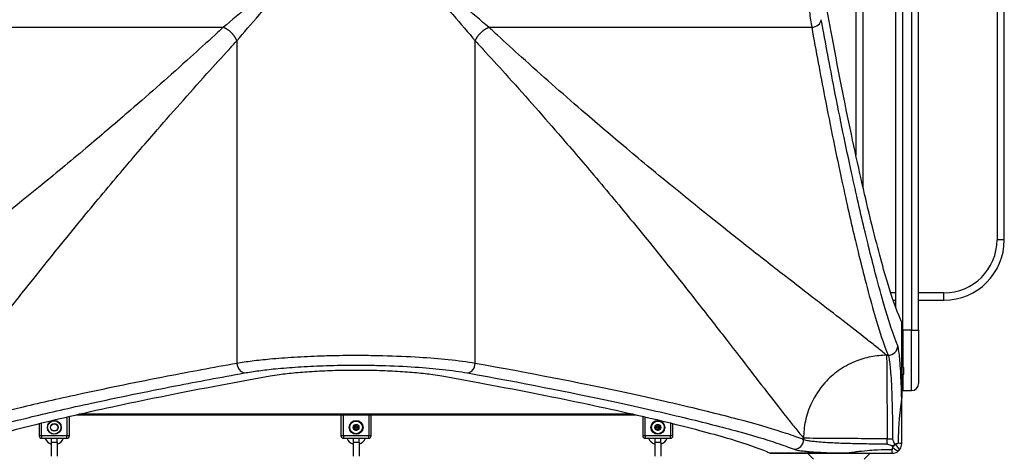
# Model space of a CAD drawing. Units: millimetres. Extents: x -4572 to 3564, y -4265 to 3906.
# Drawn here: x -1559 to -743, y 1122 to 1482 of the extents above; entities that cross this region are included whole.
import ezdxf

# ---------------------------------------------------------------- set-up
doc = ezdxf.new("R2010")
doc.units = ezdxf.units.MM
doc.header["$LTSCALE"] = 55
doc.layers.add('SW_Toestellen', color=2, linetype='Continuous')

msp = doc.modelspace()

# ---------------------------------------------------------------- linework, layer by layer
at = {"layer": 'SW_Toestellen'}
for p, q in [((-827.09, 1224.53), (-827.09, 1924.53)), ((-820.09, 1924.53), (-820.09, 1224.53)), ((-814.09, 1224.53), (-814.09, 1924.53)), ((-833.09, 1905.54), (-833.09, 1243.52)), ((-749.09, 1849.53), (-749.09, 1299.53)), ((-743.09, 1299.53), (-743.09, 1849.53)), ((-860.09, 1342.92), (-860.09, 1806.14)), ((-866.09, 1779.25), (-866.09, 1369.81)), ((-1657.53, 1475.8), (-1390.05, 1475.8)), ((-1170.12, 1475.8), (-902.65, 1475.8)), ((-1378.82, 1464.57), (-1378.82, 1197.09)), ((-1181.36, 1197.09), (-1181.36, 1464.57)), ((-743.09, 1299.53), (-749.09, 1299.53)), ((-833.09, 1255.53), (-837.18, 1255.53)), ((-835.2, 1249.53), (-833.09, 1249.53)), ((-793.09, 1255.53), (-814.09, 1255.53)), ((-814.09, 1249.53), (-793.09, 1249.53)), ((-793.09, 1249.53), (-793.09, 1255.53)), ((-828.1, 1231.49), (-828.1, 1168.47)), ((-828.09, 1168.47), (-828.09, 1231.45)), ((-828.09, 1224.53), (-827.09, 1224.53)), ((-827.09, 1224.53), (-827.09, 1194.89)), ((-820.09, 1224.53), (-827.09, 1224.53)), ((-820.09, 1174.53), (-820.09, 1224.53)), ((-820.09, 1224.53), (-814.09, 1224.53)), ((-814.09, 1224.53), (-814.09, 1180.53)), ((-839.39, 1203.79), (-840.63, 1203.79)), ((-826.59, 1193.77), (-826.59, 1187.97)), ((-827.09, 1186.85), (-827.09, 1174.53)), ((-828.09, 1168.47), (-828.1, 1168.47)), ((-827.09, 1174.53), (-820.09, 1174.53)), ((-1519.59, 1152.71), (-1519.59, 1137.03)), ((-1517.59, 1137.03), (-1517.59, 1153.17)), ((-1511.7, 1154.53), (-1048.48, 1154.53)), ((-1050.66, 1155.03), (-1509.51, 1155.03)), ((-1292.59, 1154.53), (-1292.59, 1137.03)), ((-1290.59, 1137.03), (-1290.59, 1154.53)), ((-1269.59, 1154.53), (-1269.59, 1137.03)), ((-1267.59, 1137.03), (-1267.59, 1154.53)), ((-1042.59, 1153.17), (-1042.59, 1137.03)), ((-1040.59, 1137.03), (-1040.59, 1152.71)), ((-1542.59, 1147.19), (-1542.59, 1137.03)), ((-1540.59, 1137.03), (-1540.59, 1147.68)), ((-1019.59, 1147.68), (-1019.59, 1137.03)), ((-1017.59, 1137.03), (-1017.59, 1147.19)), ((-1540.59, 1137.03), (-1542.59, 1137.03)), ((-1540.59, 1137.03), (-1540.59, 1135.03)), ((-1519.59, 1137.03), (-1540.59, 1137.03)), ((-1540.59, 1135.03), (-1519.59, 1135.03)), ((-1532.59, 1135.03), (-1532.59, 1131.53)), ((-1527.59, 1131.53), (-1527.59, 1135.03)), ((-1517.59, 1137.03), (-1519.59, 1137.03)), ((-1519.59, 1135.03), (-1519.59, 1137.03)), ((-1290.59, 1137.03), (-1292.59, 1137.03)), ((-1290.59, 1137.03), (-1290.59, 1135.03)), ((-1269.59, 1137.03), (-1290.59, 1137.03)), ((-1290.59, 1135.03), (-1269.59, 1135.03)), ((-1282.59, 1135.03), (-1282.59, 1131.53)), ((-1277.59, 1131.53), (-1277.59, 1135.03)), ((-1267.59, 1137.03), (-1269.59, 1137.03)), ((-1269.59, 1135.03), (-1269.59, 1137.03)), ((-1040.59, 1137.03), (-1042.59, 1137.03)), ((-1040.59, 1137.03), (-1040.59, 1135.03)), ((-1019.59, 1137.03), (-1040.59, 1137.03)), ((-1040.59, 1135.03), (-1019.59, 1135.03)), ((-1032.59, 1135.03), (-1032.59, 1131.53)), ((-1027.59, 1131.53), (-1027.59, 1135.03)), ((-1017.59, 1137.03), (-1019.59, 1137.03)), ((-1019.59, 1135.03), (-1019.59, 1137.03)), ((-909.35, 1135.07), (-909.35, 1133.83)), ((-840.1, 1134.54), (-835.68, 1134.54)), ((-840.1, 1130.13), (-840.1, 1134.54)), ((-1527.59, 1131.53), (-1532.59, 1131.53)), ((-1532.59, 1131.53), (-1532.59, 1120.03)), ((-1527.59, 1131.53), (-1527.59, 1120.03)), ((-1277.59, 1131.53), (-1282.59, 1131.53)), ((-1282.59, 1131.53), (-1282.59, 1120.03)), ((-1277.59, 1131.53), (-1277.59, 1120.03)), ((-1027.59, 1131.53), (-1032.59, 1131.53)), ((-1032.59, 1131.53), (-1032.59, 1120.03)), ((-1027.59, 1131.53), (-1027.59, 1120.03)), ((-874.03, 1122.54), (-937.05, 1122.54)), ((-937.01, 1122.53), (-874.03, 1122.53)), ((-901.09, 1117.53), (-906.09, 1122.53)), ((-874.03, 1122.53), (-874.03, 1122.54)), ((-859.09, 1117.53), (-854.09, 1122.53))]:
    msp.add_line(p, q, dxfattribs=at)
for centre, radius in [((-1530.09, 1144.03), 5.75), ((-1530.09, 1144.03), 5.5), ((-1530.09, 1144.03), 3.25), ((-1530.09, 1144.03), 3), ((-1280.09, 1144.03), 5.75), ((-1280.09, 1144.03), 5.5), ((-1280.09, 1144.03), 5.25), ((-1280.09, 1144.03), 2.41), ((-1280.09, 1144.03), 1), ((-1280.09, 1144.03), 0.498), ((-1030.09, 1144.03), 5.75), ((-1030.09, 1144.03), 5.5), ((-1030.09, 1144.03), 5.25), ((-1030.09, 1144.03), 2.41), ((-1030.09, 1144.03), 1), ((-1030.09, 1144.03), 0.498)]:
    msp.add_circle(centre, radius, dxfattribs=at)
for centre, radius, start, end in [((-793.09, 1299.53), 50, 270, 0), ((-793.09, 1299.53), 44, 270, 0), ((-828.09, 1193.77), 1.5, 0, 90), ((-828.09, 1187.97), 1.5, 270, 0), ((-827.09, 1180.53), 6, 260.40593, 270), ((-820.09, 1180.53), 6, 270, 0), ((-1280.09, 1144.03), 2.31, 120, 180), ((-1280.09, 1144.03), 2.31, 180, 240), ((-1280.09, 1144.03), 2.31, 60, 120), ((-1280.09, 1144.03), 2.31, 240, 300), ((-1280.09, 1144.03), 2.31, 0, 60), ((-1280.09, 1144.03), 2.31, 300, 0), ((-1030.09, 1144.03), 2.31, 120, 180), ((-1030.09, 1144.03), 2.31, 180, 240), ((-1030.09, 1144.03), 2.31, 60, 120), ((-1030.09, 1144.03), 2.31, 240, 300), ((-1030.09, 1144.03), 2.31, 0, 60), ((-1030.09, 1144.03), 2.31, 300, 0), ((-1540.59, 1137.03), 2, 180, 270), ((-1530.09, 1137.98), 8.25, 200.95139, 252.3603), ((-1530.09, 1137.98), 8.25, 287.6397, 339.04861), ((-1519.59, 1137.03), 2, 270, 0), ((-1290.59, 1137.03), 2, 180, 270), ((-1280.09, 1137.98), 8.25, 200.95139, 252.3603), ((-1280.09, 1137.98), 8.25, 287.6397, 339.04861), ((-1269.59, 1137.03), 2, 270, 0), ((-1040.59, 1137.03), 2, 180, 270), ((-1030.09, 1137.98), 8.25, 200.95139, 252.3603), ((-1030.09, 1137.98), 8.25, 287.6397, 339.04861), ((-1019.59, 1137.03), 2, 270, 0)]:
    msp.add_arc(centre, radius, start, end, dxfattribs=at)
for centre, major_axis, ratio, start_param, end_param in [((-902.65, 1482.12), (7.87, 1.42), 0.785044, 4.571476, 6.056954), ((-839.39, 1211.7), (7.42, 3), 0.987484, 4.332826, 5.894874), ((-1372.5, 1197.09), (1.42, -7.87), 0.785044, 4.571476, 6.056954), ((-1187.68, 1197.09), (-1.42, -7.87), 0.785044, 0.226231, 1.711709), ((-917.26, 1133.83), (-3, -7.42), 0.987484, 0.388311, 1.950359), ((-835.38, 1129.82), (-4.95, -4.95), 0.185054, 1.308139, 1.833454), ((-835.38, 1129.82), (4.95, -4.95), 0.263896, 4.892062, 6.283185), ((-835.38, 1129.82), (4.95, -4.95), 0.263896, 0, 1.391123), ((-835.09, 1130.53), (7, 0), 0.04993, 0, 0.926364), ((-836.09, 1129.53), (0, -7), 0.04993, 5.356821, 6.283185)]:
    msp.add_ellipse(centre, major_axis=major_axis, ratio=ratio, start_param=start_param, end_param=end_param, dxfattribs=at)
for points, knots in [([(-902.65, 1673.26), (-903.74, 1666.82), (-904.74, 1659.26), (-906.36, 1643.54), (-907.03, 1635.45), (-908.16, 1617.4), (-908.6, 1607.17), (-908.98, 1591.53), (-909.07, 1586.21), (-909.16, 1573.19), (-909.11, 1565.49), (-908.9, 1553.64), (-908.79, 1549.45), (-908.53, 1541.56), (-908.38, 1537.84), (-907.87, 1526.8), (-907.44, 1519.66), (-906.67, 1509.61), (-906.39, 1506.37), (-905.61, 1498.02), (-905.08, 1493.08), (-903.92, 1483.89), (-903.3, 1479.64), (-902.65, 1475.8)], [0, 0, 0, 0, 2.967051, 2.967051, 5.597618, 5.597618, 8.56339, 8.56339, 10.060795, 10.060795, 12.214706, 12.214706, 13.409488, 13.409488, 14.493789, 14.493789, 16.67293, 16.67293, 17.744907, 17.744907, 19.515622, 19.515622, 21.286337, 21.286337, 21.286337, 21.286337]), ([(-1280.09, 1574.53), (-1281.73, 1573.01), (-1283.38, 1571.49), (-1286.66, 1568.45), (-1288.3, 1566.93), (-1296.47, 1559.37), (-1303, 1553.34), (-1319.14, 1538.48), (-1328.72, 1529.73), (-1348.52, 1511.85), (-1358.69, 1502.79), (-1375.98, 1487.71), (-1383.31, 1481.44), (-1390.05, 1475.8), (-1390.05, 1475.8), (-1390.05, 1475.8), (-1390.05, 1475.8)], [-102.541869, -102.541869, -102.541869, -102.541869, -101.845033, -101.845033, -101.148198, -101.148198, -98.372841, -98.372841, -94.227454, -94.227454, -89.598327, -89.598327, -85.913039, -85.913039, -85.913039, -85.913038, -85.913038, -85.913038, -85.913038]), ([(-1378.82, 1464.57), (-1378.82, 1464.57), (-1378.82, 1464.57), (-1378.82, 1464.57), (-1373.18, 1471.31), (-1366.91, 1478.64), (-1351.83, 1495.93), (-1342.77, 1506.1), (-1324.89, 1525.9), (-1316.14, 1535.48), (-1301.28, 1551.62), (-1295.25, 1558.15), (-1287.69, 1566.32), (-1286.17, 1567.96), (-1283.13, 1571.24), (-1281.61, 1572.89), (-1280.09, 1574.53)], [85.913038, 85.913038, 85.913038, 85.913038, 85.913039, 85.913039, 85.913039, 89.598327, 89.598327, 94.227454, 94.227454, 98.372841, 98.372841, 101.148198, 101.148198, 101.845033, 101.845033, 102.541869, 102.541869, 102.541869, 102.541869]), ([(-1170.12, 1475.8), (-1170.12, 1475.8), (-1170.12, 1475.8), (-1170.12, 1475.8), (-1176.87, 1481.44), (-1184.19, 1487.71), (-1201.49, 1502.79), (-1211.66, 1511.85), (-1231.46, 1529.73), (-1241.03, 1538.48), (-1257.18, 1553.34), (-1263.7, 1559.37), (-1271.88, 1566.93), (-1273.52, 1568.45), (-1276.8, 1571.49), (-1278.45, 1573.01), (-1280.09, 1574.53)], [-16.628831, -16.628831, -16.628831, -16.628831, -16.62883, -16.62883, -16.62883, -12.943542, -12.943542, -8.314415, -8.314415, -4.169028, -4.169028, -1.393672, -1.393672, -0.696836, -0.696836, 0, 0, 0, 0]), ([(-1280.09, 1574.53), (-1278.57, 1572.89), (-1277.05, 1571.24), (-1274.01, 1567.96), (-1272.49, 1566.32), (-1264.93, 1558.15), (-1258.9, 1551.62), (-1244.04, 1535.48), (-1235.29, 1525.9), (-1217.41, 1506.1), (-1208.35, 1495.93), (-1193.27, 1478.64), (-1187, 1471.31), (-1181.36, 1464.57), (-1181.36, 1464.57), (-1181.36, 1464.57), (-1181.36, 1464.57)], [0, 0, 0, 0, 0.696836, 0.696836, 1.393672, 1.393672, 4.169028, 4.169028, 8.314415, 8.314415, 12.943542, 12.943542, 16.62883, 16.62883, 16.62883, 16.628831, 16.628831, 16.628831, 16.628831]), ([(-828.1, 1231.49), (-828.54, 1232.38), (-828.99, 1233.34), (-832.43, 1241.12), (-835.95, 1251.17), (-843.94, 1277.8), (-848.41, 1294.39), (-858.09, 1333.78), (-863.31, 1356.61), (-874.25, 1408.04), (-879.96, 1436.64), (-887.92, 1479.32), (-890.09, 1491.22), (-892.26, 1503.44)], [29.040334, 29.040334, 29.040334, 29.040334, 31.485467, 31.485467, 47.2282, 47.2282, 62.970933, 62.970933, 78.713667, 78.713667, 94.4564, 94.4564, 100.296144, 100.296144, 100.296144, 100.296144]), ([(-831.4, 1211.7), (-834.84, 1220.2), (-838.88, 1232.41), (-845.71, 1256.13), (-848.11, 1264.94), (-852.44, 1281.6), (-854.32, 1289.05), (-856.98, 1299.94), (-857.72, 1303.02), (-862.04, 1321.07), (-865.78, 1337.47), (-874.28, 1376.58), (-879.09, 1399.89), (-887.53, 1443.14), (-891.12, 1462.19), (-894.72, 1482.12)], [-69.712824, -69.712824, -69.712824, -69.712824, -52.284618, -52.284618, -43.570515, -43.570515, -37.26283, -37.26283, -34.856412, -34.856412, -23.436921, -23.436921, -9.805955, -9.805955, 0, 0, 0, 0]), ([(-1390.05, 1475.8), (-1392.41, 1473.62), (-1394.77, 1471.46), (-1403.86, 1463.13), (-1410.56, 1457.04), (-1434.04, 1435.87), (-1450.61, 1421.23), (-1478.59, 1396.99), (-1490.15, 1387.12), (-1514.82, 1366.31), (-1527.83, 1355.5), (-1562.56, 1327.04), (-1583.57, 1310.25), (-1603.1, 1294.86), (-1614.26, 1286.06), (-1624.95, 1277.73), (-1644.23, 1262.76), (-1652.93, 1256.04), (-1669.1, 1243.56), (-1676.59, 1237.79), (-1690.5, 1227.02), (-1696.9, 1222.03), (-1705.86, 1214.96), (-1708.88, 1212.54), (-1714.57, 1207.94), (-1717.21, 1205.77), (-1719.55, 1203.79)], [-85.913038, -85.913038, -85.913038, -85.913038, -84.624798, -84.624798, -80.93229, -80.93229, -71.612119, -71.612119, -64.876473, -64.876473, -56.986995, -56.986995, -43.250982, -43.250982, -43.250982, -35.401948, -35.401948, -28.276142, -28.276142, -21.270389, -21.270389, -14.104316, -14.104316, -9.995648, -9.995648, -5.672299, -5.672299, -5.672299, -5.672299]), ([(-840.63, 1203.79), (-842.97, 1205.77), (-845.61, 1207.94), (-851.29, 1212.54), (-854.32, 1214.96), (-863.28, 1222.03), (-869.68, 1227.02), (-883.59, 1237.79), (-891.08, 1243.56), (-907.25, 1256.04), (-915.95, 1262.76), (-935.23, 1277.73), (-945.91, 1286.06), (-957.08, 1294.86), (-976.61, 1310.25), (-997.62, 1327.04), (-1032.34, 1355.5), (-1045.36, 1366.31), (-1070.03, 1387.12), (-1081.59, 1396.99), (-1109.57, 1421.23), (-1126.14, 1435.87), (-1149.62, 1457.04), (-1156.32, 1463.13), (-1165.41, 1471.46), (-1167.77, 1473.62), (-1170.12, 1475.8)], [-96.86957, -96.86957, -96.86957, -96.86957, -92.546222, -92.546222, -88.437553, -88.437553, -81.271481, -81.271481, -74.265727, -74.265727, -67.139921, -67.139921, -59.290888, -59.290888, -59.290888, -45.554874, -45.554874, -37.665397, -37.665397, -30.92975, -30.92975, -21.609579, -21.609579, -17.917071, -17.917071, -16.628831, -16.628831, -16.628831, -16.628831]), ([(-902.65, 1475.8), (-899.05, 1455.76), (-895.46, 1436.59), (-887.03, 1393.08), (-882.22, 1369.64), (-873.73, 1330.3), (-869.99, 1313.8), (-865.68, 1295.64), (-864.94, 1292.55), (-862.28, 1281.59), (-860.41, 1274.1), (-856.08, 1257.34), (-853.68, 1248.48), (-846.86, 1224.62), (-842.82, 1212.33), (-839.39, 1203.79)], [0, 0, 0, 0, 9.805955, 9.805955, 23.436921, 23.436921, 34.856412, 34.856412, 37.26283, 37.26283, 43.570515, 43.570515, 52.284618, 52.284618, 69.712824, 69.712824, 69.712824, 69.712824]), ([(-1650.83, 1135.07), (-1648.85, 1137.41), (-1646.68, 1140.05), (-1642.08, 1145.74), (-1639.66, 1148.76), (-1632.59, 1157.72), (-1627.6, 1164.12), (-1616.83, 1178.03), (-1611.06, 1185.52), (-1598.58, 1201.69), (-1591.86, 1210.39), (-1576.89, 1229.67), (-1568.56, 1240.36), (-1559.76, 1251.52), (-1544.37, 1271.05), (-1527.58, 1292.06), (-1499.12, 1326.79), (-1488.31, 1339.8), (-1467.51, 1364.47), (-1457.63, 1376.03), (-1433.39, 1404.01), (-1418.75, 1420.58), (-1397.58, 1444.06), (-1391.49, 1450.76), (-1383.16, 1459.85), (-1381, 1462.21), (-1378.82, 1464.57)], [5.672299, 5.672299, 5.672299, 5.672299, 9.995648, 9.995648, 14.104316, 14.104316, 21.270389, 21.270389, 28.276142, 28.276142, 35.401948, 35.401948, 43.250982, 43.250982, 43.250982, 56.986995, 56.986995, 64.876473, 64.876473, 71.612119, 71.612119, 80.93229, 80.93229, 84.624798, 84.624798, 85.913038, 85.913038, 85.913038, 85.913038]), ([(-1181.36, 1464.57), (-1179.18, 1462.21), (-1177.02, 1459.85), (-1168.69, 1450.76), (-1162.6, 1444.06), (-1141.42, 1420.58), (-1126.79, 1404.01), (-1102.55, 1376.03), (-1092.67, 1364.47), (-1071.87, 1339.8), (-1061.06, 1326.79), (-1032.6, 1292.06), (-1015.81, 1271.05), (-1000.42, 1251.52), (-991.62, 1240.36), (-983.29, 1229.67), (-968.32, 1210.39), (-961.6, 1201.69), (-949.12, 1185.52), (-943.35, 1178.03), (-932.58, 1164.12), (-927.59, 1157.72), (-920.52, 1148.76), (-918.1, 1145.74), (-913.5, 1140.05), (-911.33, 1137.41), (-909.35, 1135.07)], [16.628831, 16.628831, 16.628831, 16.628831, 17.917071, 17.917071, 21.609579, 21.609579, 30.92975, 30.92975, 37.665397, 37.665397, 45.554874, 45.554874, 59.290888, 59.290888, 59.290888, 67.139921, 67.139921, 74.265727, 74.265727, 81.271481, 81.271481, 88.437553, 88.437553, 92.546222, 92.546222, 96.86957, 96.86957, 96.86957, 96.86957]), ([(-828.1, 1168.47), (-828.13, 1169.88), (-828.17, 1171.27), (-828.31, 1176.06), (-828.43, 1179.32), (-828.56, 1182.4), (-828.71, 1186.18), (-828.89, 1189.72), (-829.29, 1196.13), (-829.51, 1198.99), (-829.82, 1202.31), (-829.9, 1203.13), (-830.25, 1206.29), (-830.53, 1208.21), (-831.02, 1210.52), (-831.21, 1211.22), (-831.4, 1211.7)], [4.287667, 4.287667, 4.287667, 4.287667, 4.753831, 4.753831, 5.921152, 5.921152, 5.921152, 7.357058, 7.357058, 8.792958, 8.792958, 9.298717, 9.298717, 10.852046, 10.852046, 11.842303, 11.842303, 11.842303, 11.842303]), ([(-1181.36, 1197.09), (-1187.8, 1198.18), (-1195.36, 1199.18), (-1211.08, 1200.8), (-1219.17, 1201.47), (-1237.22, 1202.6), (-1247.45, 1203.04), (-1263.09, 1203.42), (-1268.41, 1203.51), (-1281.43, 1203.6), (-1289.13, 1203.56), (-1300.98, 1203.34), (-1305.17, 1203.23), (-1313.06, 1202.97), (-1316.78, 1202.82), (-1327.82, 1202.31), (-1334.96, 1201.88), (-1345.01, 1201.11), (-1348.25, 1200.83), (-1356.6, 1200.06), (-1361.54, 1199.52), (-1370.73, 1198.36), (-1374.98, 1197.74), (-1378.82, 1197.09)], [0, 0, 0, 0, 2.967052, 2.967052, 5.597619, 5.597619, 8.56339, 8.56339, 10.060795, 10.060795, 12.214706, 12.214706, 13.409488, 13.409488, 14.493789, 14.493789, 16.67293, 16.67293, 17.744907, 17.744907, 19.515622, 19.515622, 21.286337, 21.286337, 21.286337, 21.286337]), ([(-840.63, 1203.79), (-844.82, 1203.79), (-849.18, 1203.4), (-853.59, 1202.55), (-857.98, 1201.71), (-862.41, 1200.41), (-866.76, 1198.62), (-871.6, 1196.63), (-876.33, 1194.03), (-880.72, 1190.87), (-884.71, 1188), (-888.43, 1184.67), (-891.73, 1180.99), (-896.31, 1175.9), (-900.08, 1170.15), (-902.89, 1164.14), (-905.16, 1159.28), (-906.81, 1154.27), (-907.86, 1149.3), (-908.37, 1146.85), (-908.75, 1144.41), (-908.99, 1142.01), (-909.23, 1139.66), (-909.35, 1137.34), (-909.35, 1135.07)], [0, 0, 0, 0, 0.129637, 0.129637, 0.129637, 0.258472, 0.258472, 0.258472, 0.401933, 0.401933, 0.401933, 0.53217, 0.53217, 0.53217, 0.712391, 0.712391, 0.712391, 0.857952, 0.857952, 0.857952, 0.929844, 0.929844, 0.929844, 1, 1, 1, 1]), ([(-840.63, 1203.79), (-840.58, 1202.57), (-840.54, 1199.88), (-840.45, 1191.87), (-840.41, 1186.56), (-840.32, 1173.98), (-840.28, 1166.72), (-840.19, 1151.15), (-840.14, 1142.85), (-840.1, 1134.54)], [0, 0, 0, 0, 0.355948, 0.355948, 0.711896, 0.711896, 1.067843, 1.067843, 1.423791, 1.423791, 1.423791, 1.423791]), ([(-839.39, 1203.79), (-839.19, 1203.35), (-839, 1202.73), (-838.52, 1200.66), (-838.24, 1198.93), (-837.89, 1196.1), (-837.81, 1195.36), (-837.49, 1192.38), (-837.28, 1189.81), (-836.88, 1184.06), (-836.7, 1180.89), (-836.55, 1177.49), (-836.42, 1174.73), (-836.3, 1171.8), (-836.1, 1165.66), (-836.01, 1162.45), (-835.89, 1156.66), (-835.84, 1154.12), (-835.74, 1147.35), (-835.71, 1143), (-835.69, 1137.27), (-835.68, 1135.91), (-835.68, 1134.54)], [-11.842303, -11.842303, -11.842303, -11.842303, -10.852046, -10.852046, -9.298717, -9.298717, -8.792958, -8.792958, -7.357058, -7.357058, -5.921152, -5.921152, -5.921152, -4.753831, -4.753831, -3.58651, -3.58651, -2.703012, -2.703012, -1.251868, -1.251868, -0.798855, -0.798855, -0.798855, -0.798855]), ([(-1378.82, 1197.09), (-1398.86, 1193.49), (-1418.03, 1189.91), (-1461.54, 1181.47), (-1484.98, 1176.66), (-1524.32, 1168.17), (-1540.82, 1164.44), (-1558.98, 1160.12), (-1562.07, 1159.38), (-1573.03, 1156.72), (-1580.52, 1154.85), (-1597.28, 1150.52), (-1606.14, 1148.12), (-1630, 1141.3), (-1642.29, 1137.26), (-1650.83, 1133.83)], [0, 0, 0, 0, 9.805955, 9.805955, 23.436921, 23.436921, 34.856412, 34.856412, 37.26283, 37.26283, 43.570515, 43.570515, 52.284618, 52.284618, 69.712824, 69.712824, 69.712824, 69.712824]), ([(-1372.5, 1189.17), (-1368.9, 1189.82), (-1364.93, 1190.44), (-1356.32, 1191.6), (-1351.7, 1192.14), (-1343.89, 1192.92), (-1340.86, 1193.19), (-1331.45, 1193.96), (-1324.76, 1194.4), (-1314.43, 1194.91), (-1310.95, 1195.06), (-1303.57, 1195.31), (-1299.64, 1195.42), (-1288.55, 1195.64), (-1281.34, 1195.68), (-1269.16, 1195.59), (-1264.17, 1195.51), (-1249.54, 1195.12), (-1239.97, 1194.68), (-1223.07, 1193.55), (-1215.49, 1192.89), (-1200.78, 1191.26), (-1193.71, 1190.26), (-1187.68, 1189.17)], [-21.286337, -21.286337, -21.286337, -21.286337, -19.515622, -19.515622, -17.744907, -17.744907, -16.67293, -16.67293, -14.493789, -14.493789, -13.409488, -13.409488, -12.214706, -12.214706, -10.060795, -10.060795, -8.56339, -8.56339, -5.597619, -5.597619, -2.967052, -2.967052, 0, 0, 0, 0]), ([(-1351.18, 1186.71), (-1348.8, 1187.13), (-1346.26, 1187.53), (-1339.63, 1188.44), (-1335.13, 1188.97), (-1325.33, 1189.89), (-1320.03, 1190.29), (-1308.96, 1190.94), (-1303.19, 1191.19), (-1291.58, 1191.51), (-1285.74, 1191.59), (-1280.09, 1191.59), (-1274.44, 1191.59), (-1268.6, 1191.51), (-1256.99, 1191.19), (-1251.22, 1190.94), (-1240.15, 1190.29), (-1234.85, 1189.89), (-1225.05, 1188.97), (-1220.55, 1188.44), (-1213.92, 1187.53), (-1211.38, 1187.13), (-1209, 1186.71)], [-7.904888, -7.904888, -7.904888, -7.904888, -6.777823, -6.777823, -5.083367, -5.083367, -3.388912, -3.388912, -1.694456, -1.694456, 0, 0, 0, 1.694456, 1.694456, 3.388912, 3.388912, 5.083367, 5.083367, 6.777823, 6.777823, 7.904888, 7.904888, 7.904888, 7.904888]), ([(-909.35, 1133.83), (-913.32, 1135.43), (-918.11, 1137.15), (-933.1, 1142.12), (-944.78, 1145.58), (-971.88, 1152.92), (-987.18, 1156.8), (-1021.51, 1164.95), (-1040.49, 1169.22), (-1096.25, 1181.1), (-1136.55, 1189.04), (-1181.36, 1197.09)], [0, 0, 0, 0, 8.110694, 8.110694, 21.79742, 21.79742, 34.910046, 34.910046, 47.895003, 47.895003, 69.820093, 69.820093, 69.820093, 69.820093]), ([(-1642.92, 1125.84), (-1634.42, 1129.28), (-1622.21, 1133.32), (-1598.49, 1140.15), (-1589.68, 1142.55), (-1573.02, 1146.88), (-1565.57, 1148.76), (-1554.68, 1151.42), (-1551.6, 1152.16), (-1533.56, 1156.48), (-1517.15, 1160.22), (-1478.04, 1168.72), (-1454.73, 1173.53), (-1411.48, 1181.98), (-1392.43, 1185.56), (-1372.5, 1189.17)], [-69.712824, -69.712824, -69.712824, -69.712824, -52.284618, -52.284618, -43.570515, -43.570515, -37.26283, -37.26283, -34.856412, -34.856412, -23.436921, -23.436921, -9.805955, -9.805955, 0, 0, 0, 0]), ([(-1623.13, 1122.54), (-1622.24, 1122.98), (-1621.28, 1123.43), (-1613.5, 1126.88), (-1603.45, 1130.4), (-1576.82, 1138.39), (-1560.23, 1142.85), (-1520.84, 1152.54), (-1498.01, 1157.76), (-1446.58, 1168.69), (-1417.98, 1174.4), (-1375.3, 1182.37), (-1363.4, 1184.53), (-1351.18, 1186.71)], [29.040334, 29.040334, 29.040334, 29.040334, 31.485467, 31.485467, 47.2282, 47.2282, 62.970933, 62.970933, 78.713667, 78.713667, 94.4564, 94.4564, 100.296144, 100.296144, 100.296144, 100.296144]), ([(-1209, 1186.71), (-1196.78, 1184.53), (-1184.88, 1182.37), (-1142.2, 1174.4), (-1113.6, 1168.69), (-1062.17, 1157.76), (-1039.34, 1152.54), (-999.95, 1142.85), (-983.36, 1138.39), (-956.72, 1130.4), (-946.68, 1126.88), (-938.9, 1123.43), (-937.94, 1122.98), (-937.05, 1122.54)], [25.645723, 25.645723, 25.645723, 25.645723, 31.485467, 31.485467, 47.2282, 47.2282, 62.970933, 62.970933, 78.713667, 78.713667, 94.4564, 94.4564, 96.901533, 96.901533, 96.901533, 96.901533]), ([(-1187.68, 1189.17), (-1143.13, 1181.11), (-1103.06, 1173.16), (-1047.63, 1161.27), (-1028.76, 1156.99), (-994.64, 1148.83), (-979.43, 1144.96), (-952.48, 1137.61), (-940.87, 1134.14), (-925.97, 1129.17), (-921.21, 1127.44), (-917.26, 1125.84)], [-69.820093, -69.820093, -69.820093, -69.820093, -47.895003, -47.895003, -34.910046, -34.910046, -21.79742, -21.79742, -8.110694, -8.110694, 0, 0, 0, 0]), ([(-828.1, 1168.47), (-828.1, 1168.4), (-828.11, 1168.35), (-828.12, 1168.23), (-828.12, 1168.17), (-828.14, 1168.02), (-828.14, 1167.94), (-828.16, 1167.77), (-828.17, 1167.68), (-828.2, 1167.47), (-828.21, 1167.35), (-828.24, 1167.12), (-828.26, 1166.99), (-828.29, 1166.7), (-828.31, 1166.54), (-828.36, 1166.18), (-828.39, 1165.98), (-828.45, 1165.52), (-828.49, 1165.27), (-828.56, 1164.69), (-828.61, 1164.38), (-828.71, 1163.65), (-828.76, 1163.25), (-828.87, 1162.47), (-828.92, 1162.09), (-829.05, 1161.16), (-829.12, 1160.62), (-829.28, 1159.37), (-829.37, 1158.67), (-829.56, 1157.07), (-829.67, 1156.18), (-829.89, 1154.13), (-830.01, 1152.98), (-830.25, 1150.34), (-830.37, 1148.86), (-830.62, 1145.35), (-830.72, 1143.32), (-830.89, 1138.71), (-830.93, 1136.13), (-830.91, 1132.63), (-830.9, 1131.72), (-830.88, 1130.81)], [-3.885166, -3.885166, -3.885166, -3.885166, -3.876882, -3.876882, -3.865767, -3.865767, -3.850248, -3.850248, -3.830073, -3.830073, -3.803846, -3.803846, -3.773828, -3.773828, -3.732765, -3.732765, -3.679384, -3.679384, -3.609988, -3.609988, -3.519773, -3.519773, -3.402494, -3.402494, -3.289234, -3.289234, -3.122395, -3.122395, -2.905503, -2.905503, -2.623545, -2.623545, -2.256999, -2.256999, -1.780489, -1.780489, -1.126841, -1.126841, -0.294192, -0.294192, 0, 0, 0, 0]), ([(-828.09, 1130.53), (-828.09, 1131.51), (-828.09, 1132.49), (-828.09, 1136.25), (-828.09, 1139.03), (-828.09, 1143.96), (-828.09, 1146.12), (-828.09, 1149.84), (-828.09, 1151.4), (-828.09, 1154.14), (-828.09, 1155.32), (-828.09, 1157.41), (-828.09, 1158.31), (-828.09, 1159.9), (-828.09, 1160.59), (-828.09, 1161.8), (-828.09, 1162.33), (-828.09, 1163.21), (-828.09, 1163.56), (-828.09, 1164.28), (-828.09, 1164.65), (-828.09, 1165.3), (-828.09, 1165.58), (-828.09, 1166.08), (-828.09, 1166.3), (-828.09, 1166.68), (-828.09, 1166.85), (-828.09, 1167.14), (-828.09, 1167.27), (-828.09, 1167.49), (-828.09, 1167.59), (-828.09, 1167.77), (-828.09, 1167.85), (-828.09, 1168), (-828.09, 1168.06), (-828.09, 1168.18), (-828.09, 1168.23), (-828.09, 1168.31), (-828.09, 1168.35), (-828.09, 1168.41), (-828.09, 1168.44), (-828.09, 1168.47)], [0, 0, 0, 0, 0.294192, 0.294192, 1.126841, 1.126841, 1.780489, 1.780489, 2.256999, 2.256999, 2.623545, 2.623545, 2.905503, 2.905503, 3.122395, 3.122395, 3.289234, 3.289234, 3.402494, 3.402494, 3.519773, 3.519773, 3.609988, 3.609988, 3.679384, 3.679384, 3.732765, 3.732765, 3.773828, 3.773828, 3.803846, 3.803846, 3.830073, 3.830073, 3.850248, 3.850248, 3.865767, 3.865767, 3.876882, 3.876882, 3.885166, 3.885166, 3.885166, 3.885166]), ([(-1282.4, 1144.03), (-1282.4, 1144.12), (-1282.38, 1144.22), (-1282.28, 1144.4), (-1282.22, 1144.47), (-1282.08, 1144.56), (-1282.02, 1144.59), (-1281.95, 1144.61)], [0.11283055, 0.11283055, 0.11283055, 0.11283055, 0.1409699, 0.1409699, 0.16910924, 0.16910924, 0.18978007, 0.18978007, 0.18978007, 0.18978007]), ([(-1281.95, 1143.45), (-1282.02, 1143.47), (-1282.08, 1143.5), (-1282.22, 1143.59), (-1282.28, 1143.67), (-1282.38, 1143.84), (-1282.4, 1143.94), (-1282.4, 1144.03)], [0.03588102, 0.03588102, 0.03588102, 0.03588102, 0.05655185, 0.05655185, 0.0846912, 0.0846912, 0.11283055, 0.11283055, 0.11283055, 0.11283055]), ([(-1281.95, 1144.61), (-1281.92, 1144.62), (-1281.9, 1144.63), (-1281.81, 1144.66), (-1281.76, 1144.7), (-1281.65, 1144.79), (-1281.61, 1144.84), (-1281.55, 1144.95), (-1281.53, 1145.01), (-1281.5, 1145.14), (-1281.5, 1145.21), (-1281.51, 1145.3), (-1281.51, 1145.32), (-1281.52, 1145.35)], [0.02959454, 0.02959454, 0.02959454, 0.02959454, 0.03779915, 0.03779915, 0.05649197, 0.05649197, 0.07518479, 0.07518479, 0.0938776, 0.0938776, 0.11257042, 0.11257042, 0.12077503, 0.12077503, 0.12077503, 0.12077503]), ([(-1281.52, 1142.71), (-1281.51, 1142.74), (-1281.51, 1142.77), (-1281.5, 1142.85), (-1281.5, 1142.92), (-1281.53, 1143.05), (-1281.55, 1143.12), (-1281.61, 1143.22), (-1281.65, 1143.28), (-1281.76, 1143.36), (-1281.81, 1143.4), (-1281.9, 1143.43), (-1281.92, 1143.44), (-1281.95, 1143.45)], [0.02959454, 0.02959454, 0.02959454, 0.02959454, 0.03779915, 0.03779915, 0.05649197, 0.05649197, 0.07518479, 0.07518479, 0.0938776, 0.0938776, 0.11257042, 0.11257042, 0.12077503, 0.12077503, 0.12077503, 0.12077503]), ([(-1281.52, 1145.35), (-1281.54, 1145.42), (-1281.55, 1145.49), (-1281.53, 1145.65), (-1281.5, 1145.75), (-1281.4, 1145.91), (-1281.33, 1145.98), (-1281.24, 1146.03)], [0.03588102, 0.03588102, 0.03588102, 0.03588102, 0.05655185, 0.05655185, 0.0846912, 0.0846912, 0.11283055, 0.11283055, 0.11283055, 0.11283055]), ([(-1281.24, 1142.03), (-1281.33, 1142.08), (-1281.4, 1142.15), (-1281.5, 1142.31), (-1281.53, 1142.41), (-1281.55, 1142.57), (-1281.54, 1142.64), (-1281.52, 1142.71)], [0.11283055, 0.11283055, 0.11283055, 0.11283055, 0.1409699, 0.1409699, 0.16910924, 0.16910924, 0.18978007, 0.18978007, 0.18978007, 0.18978007]), ([(-1281.24, 1146.03), (-1281.16, 1146.08), (-1281.07, 1146.11), (-1280.87, 1146.11), (-1280.77, 1146.09), (-1280.63, 1146.02), (-1280.57, 1145.98), (-1280.52, 1145.93)], [0.11283055, 0.11283055, 0.11283055, 0.11283055, 0.1409699, 0.1409699, 0.16910924, 0.16910924, 0.18978007, 0.18978007, 0.18978007, 0.18978007]), ([(-1280.52, 1142.13), (-1280.57, 1142.08), (-1280.63, 1142.04), (-1280.77, 1141.97), (-1280.87, 1141.95), (-1281.07, 1141.96), (-1281.16, 1141.98), (-1281.24, 1142.03)], [0.03588102, 0.03588102, 0.03588102, 0.03588102, 0.05655185, 0.05655185, 0.0846912, 0.0846912, 0.11283055, 0.11283055, 0.11283055, 0.11283055]), ([(-1280.52, 1145.93), (-1280.5, 1145.91), (-1280.48, 1145.89), (-1280.4, 1145.84), (-1280.35, 1145.81), (-1280.22, 1145.76), (-1280.15, 1145.75), (-1280.03, 1145.75), (-1279.96, 1145.76), (-1279.83, 1145.81), (-1279.77, 1145.84), (-1279.7, 1145.89), (-1279.68, 1145.91), (-1279.66, 1145.93)], [0.02959454, 0.02959454, 0.02959454, 0.02959454, 0.03779915, 0.03779915, 0.05649197, 0.05649197, 0.07518479, 0.07518479, 0.0938776, 0.0938776, 0.11257042, 0.11257042, 0.12077503, 0.12077503, 0.12077503, 0.12077503]), ([(-1279.66, 1142.13), (-1279.68, 1142.15), (-1279.7, 1142.17), (-1279.77, 1142.22), (-1279.83, 1142.26), (-1279.96, 1142.3), (-1280.03, 1142.31), (-1280.15, 1142.31), (-1280.22, 1142.3), (-1280.35, 1142.26), (-1280.4, 1142.22), (-1280.48, 1142.17), (-1280.5, 1142.15), (-1280.52, 1142.13)], [0.02959454, 0.02959454, 0.02959454, 0.02959454, 0.03779915, 0.03779915, 0.05649197, 0.05649197, 0.07518479, 0.07518479, 0.0938776, 0.0938776, 0.11257042, 0.11257042, 0.12077503, 0.12077503, 0.12077503, 0.12077503]), ([(-1279.66, 1145.93), (-1279.61, 1145.98), (-1279.55, 1146.02), (-1279.41, 1146.09), (-1279.31, 1146.11), (-1279.11, 1146.11), (-1279.02, 1146.08), (-1278.93, 1146.03)], [0.03588102, 0.03588102, 0.03588102, 0.03588102, 0.05655185, 0.05655185, 0.0846912, 0.0846912, 0.11283055, 0.11283055, 0.11283055, 0.11283055]), ([(-1278.93, 1142.03), (-1279.02, 1141.98), (-1279.11, 1141.96), (-1279.31, 1141.95), (-1279.41, 1141.97), (-1279.55, 1142.04), (-1279.61, 1142.08), (-1279.66, 1142.13)], [0.11283055, 0.11283055, 0.11283055, 0.11283055, 0.1409699, 0.1409699, 0.16910924, 0.16910924, 0.18978007, 0.18978007, 0.18978007, 0.18978007]), ([(-1278.93, 1146.03), (-1278.85, 1145.98), (-1278.78, 1145.91), (-1278.68, 1145.75), (-1278.64, 1145.65), (-1278.63, 1145.49), (-1278.64, 1145.42), (-1278.66, 1145.35)], [0.11283055, 0.11283055, 0.11283055, 0.11283055, 0.1409699, 0.1409699, 0.16910924, 0.16910924, 0.18978007, 0.18978007, 0.18978007, 0.18978007]), ([(-1278.66, 1142.71), (-1278.64, 1142.64), (-1278.63, 1142.57), (-1278.64, 1142.41), (-1278.68, 1142.31), (-1278.78, 1142.15), (-1278.85, 1142.08), (-1278.93, 1142.03)], [0.03588102, 0.03588102, 0.03588102, 0.03588102, 0.05655185, 0.05655185, 0.0846912, 0.0846912, 0.11283055, 0.11283055, 0.11283055, 0.11283055]), ([(-1278.66, 1145.35), (-1278.66, 1145.32), (-1278.67, 1145.3), (-1278.68, 1145.21), (-1278.68, 1145.14), (-1278.65, 1145.01), (-1278.63, 1144.95), (-1278.57, 1144.84), (-1278.52, 1144.79), (-1278.42, 1144.7), (-1278.37, 1144.66), (-1278.28, 1144.63), (-1278.26, 1144.62), (-1278.23, 1144.61)], [0.02959454, 0.02959454, 0.02959454, 0.02959454, 0.03779915, 0.03779915, 0.05649197, 0.05649197, 0.07518479, 0.07518479, 0.0938776, 0.0938776, 0.11257042, 0.11257042, 0.12077503, 0.12077503, 0.12077503, 0.12077503]), ([(-1278.23, 1143.45), (-1278.26, 1143.44), (-1278.28, 1143.43), (-1278.37, 1143.4), (-1278.42, 1143.36), (-1278.52, 1143.28), (-1278.57, 1143.22), (-1278.63, 1143.12), (-1278.65, 1143.05), (-1278.68, 1142.92), (-1278.68, 1142.85), (-1278.67, 1142.77), (-1278.66, 1142.74), (-1278.66, 1142.71)], [0.02959454, 0.02959454, 0.02959454, 0.02959454, 0.03779915, 0.03779915, 0.05649197, 0.05649197, 0.07518479, 0.07518479, 0.0938776, 0.0938776, 0.11257042, 0.11257042, 0.12077503, 0.12077503, 0.12077503, 0.12077503]), ([(-1278.23, 1144.61), (-1278.16, 1144.59), (-1278.09, 1144.56), (-1277.96, 1144.47), (-1277.89, 1144.4), (-1277.8, 1144.22), (-1277.78, 1144.12), (-1277.78, 1144.03)], [0.03588102, 0.03588102, 0.03588102, 0.03588102, 0.05655185, 0.05655185, 0.0846912, 0.0846912, 0.11283055, 0.11283055, 0.11283055, 0.11283055]), ([(-1277.78, 1144.03), (-1277.78, 1143.94), (-1277.8, 1143.84), (-1277.89, 1143.67), (-1277.96, 1143.59), (-1278.09, 1143.5), (-1278.16, 1143.47), (-1278.23, 1143.45)], [0.11283055, 0.11283055, 0.11283055, 0.11283055, 0.1409699, 0.1409699, 0.16910924, 0.16910924, 0.18978007, 0.18978007, 0.18978007, 0.18978007]), ([(-1032.4, 1144.03), (-1032.4, 1144.12), (-1032.38, 1144.22), (-1032.28, 1144.4), (-1032.22, 1144.47), (-1032.08, 1144.56), (-1032.02, 1144.59), (-1031.95, 1144.61)], [0.11283055, 0.11283055, 0.11283055, 0.11283055, 0.1409699, 0.1409699, 0.16910924, 0.16910924, 0.18978007, 0.18978007, 0.18978007, 0.18978007]), ([(-1031.95, 1143.45), (-1032.02, 1143.47), (-1032.08, 1143.5), (-1032.22, 1143.59), (-1032.28, 1143.67), (-1032.38, 1143.84), (-1032.4, 1143.94), (-1032.4, 1144.03)], [0.03588102, 0.03588102, 0.03588102, 0.03588102, 0.05655185, 0.05655185, 0.0846912, 0.0846912, 0.11283055, 0.11283055, 0.11283055, 0.11283055]), ([(-1031.95, 1144.61), (-1031.92, 1144.62), (-1031.9, 1144.63), (-1031.81, 1144.66), (-1031.76, 1144.7), (-1031.65, 1144.79), (-1031.61, 1144.84), (-1031.55, 1144.95), (-1031.53, 1145.01), (-1031.5, 1145.14), (-1031.5, 1145.21), (-1031.51, 1145.3), (-1031.51, 1145.32), (-1031.52, 1145.35)], [0.02959454, 0.02959454, 0.02959454, 0.02959454, 0.03779915, 0.03779915, 0.05649197, 0.05649197, 0.07518479, 0.07518479, 0.0938776, 0.0938776, 0.11257042, 0.11257042, 0.12077503, 0.12077503, 0.12077503, 0.12077503]), ([(-1031.52, 1142.71), (-1031.51, 1142.74), (-1031.51, 1142.77), (-1031.5, 1142.85), (-1031.5, 1142.92), (-1031.53, 1143.05), (-1031.55, 1143.12), (-1031.61, 1143.22), (-1031.65, 1143.28), (-1031.76, 1143.36), (-1031.81, 1143.4), (-1031.9, 1143.43), (-1031.92, 1143.44), (-1031.95, 1143.45)], [0.02959454, 0.02959454, 0.02959454, 0.02959454, 0.03779915, 0.03779915, 0.05649197, 0.05649197, 0.07518479, 0.07518479, 0.0938776, 0.0938776, 0.11257042, 0.11257042, 0.12077503, 0.12077503, 0.12077503, 0.12077503]), ([(-1031.52, 1145.35), (-1031.54, 1145.42), (-1031.55, 1145.49), (-1031.53, 1145.65), (-1031.5, 1145.75), (-1031.4, 1145.91), (-1031.33, 1145.98), (-1031.24, 1146.03)], [0.03588102, 0.03588102, 0.03588102, 0.03588102, 0.05655185, 0.05655185, 0.0846912, 0.0846912, 0.11283055, 0.11283055, 0.11283055, 0.11283055]), ([(-1031.24, 1142.03), (-1031.33, 1142.08), (-1031.4, 1142.15), (-1031.5, 1142.31), (-1031.53, 1142.41), (-1031.55, 1142.57), (-1031.54, 1142.64), (-1031.52, 1142.71)], [0.11283055, 0.11283055, 0.11283055, 0.11283055, 0.1409699, 0.1409699, 0.16910924, 0.16910924, 0.18978007, 0.18978007, 0.18978007, 0.18978007]), ([(-1031.24, 1146.03), (-1031.16, 1146.08), (-1031.07, 1146.11), (-1030.87, 1146.11), (-1030.77, 1146.09), (-1030.63, 1146.02), (-1030.57, 1145.98), (-1030.52, 1145.93)], [0.11283055, 0.11283055, 0.11283055, 0.11283055, 0.1409699, 0.1409699, 0.16910924, 0.16910924, 0.18978007, 0.18978007, 0.18978007, 0.18978007]), ([(-1030.52, 1142.13), (-1030.57, 1142.08), (-1030.63, 1142.04), (-1030.77, 1141.97), (-1030.87, 1141.95), (-1031.07, 1141.96), (-1031.16, 1141.98), (-1031.24, 1142.03)], [0.03588102, 0.03588102, 0.03588102, 0.03588102, 0.05655185, 0.05655185, 0.0846912, 0.0846912, 0.11283055, 0.11283055, 0.11283055, 0.11283055]), ([(-1030.52, 1145.93), (-1030.5, 1145.91), (-1030.48, 1145.89), (-1030.4, 1145.84), (-1030.35, 1145.81), (-1030.22, 1145.76), (-1030.15, 1145.75), (-1030.03, 1145.75), (-1029.96, 1145.76), (-1029.83, 1145.81), (-1029.77, 1145.84), (-1029.7, 1145.89), (-1029.68, 1145.91), (-1029.66, 1145.93)], [0.02959454, 0.02959454, 0.02959454, 0.02959454, 0.03779915, 0.03779915, 0.05649197, 0.05649197, 0.07518479, 0.07518479, 0.0938776, 0.0938776, 0.11257042, 0.11257042, 0.12077503, 0.12077503, 0.12077503, 0.12077503]), ([(-1029.66, 1142.13), (-1029.68, 1142.15), (-1029.7, 1142.17), (-1029.77, 1142.22), (-1029.83, 1142.26), (-1029.96, 1142.3), (-1030.03, 1142.31), (-1030.15, 1142.31), (-1030.22, 1142.3), (-1030.35, 1142.26), (-1030.4, 1142.22), (-1030.48, 1142.17), (-1030.5, 1142.15), (-1030.52, 1142.13)], [0.02959454, 0.02959454, 0.02959454, 0.02959454, 0.03779915, 0.03779915, 0.05649197, 0.05649197, 0.07518479, 0.07518479, 0.0938776, 0.0938776, 0.11257042, 0.11257042, 0.12077503, 0.12077503, 0.12077503, 0.12077503]), ([(-1029.66, 1145.93), (-1029.61, 1145.98), (-1029.55, 1146.02), (-1029.41, 1146.09), (-1029.31, 1146.11), (-1029.11, 1146.11), (-1029.02, 1146.08), (-1028.93, 1146.03)], [0.03588102, 0.03588102, 0.03588102, 0.03588102, 0.05655185, 0.05655185, 0.0846912, 0.0846912, 0.11283055, 0.11283055, 0.11283055, 0.11283055]), ([(-1028.93, 1142.03), (-1029.02, 1141.98), (-1029.11, 1141.96), (-1029.31, 1141.95), (-1029.41, 1141.97), (-1029.55, 1142.04), (-1029.61, 1142.08), (-1029.66, 1142.13)], [0.11283055, 0.11283055, 0.11283055, 0.11283055, 0.1409699, 0.1409699, 0.16910924, 0.16910924, 0.18978007, 0.18978007, 0.18978007, 0.18978007]), ([(-1028.93, 1146.03), (-1028.85, 1145.98), (-1028.78, 1145.91), (-1028.68, 1145.75), (-1028.64, 1145.65), (-1028.63, 1145.49), (-1028.64, 1145.42), (-1028.66, 1145.35)], [0.11283055, 0.11283055, 0.11283055, 0.11283055, 0.1409699, 0.1409699, 0.16910924, 0.16910924, 0.18978007, 0.18978007, 0.18978007, 0.18978007]), ([(-1028.66, 1142.71), (-1028.64, 1142.64), (-1028.63, 1142.57), (-1028.64, 1142.41), (-1028.68, 1142.31), (-1028.78, 1142.15), (-1028.85, 1142.08), (-1028.93, 1142.03)], [0.03588102, 0.03588102, 0.03588102, 0.03588102, 0.05655185, 0.05655185, 0.0846912, 0.0846912, 0.11283055, 0.11283055, 0.11283055, 0.11283055]), ([(-1028.66, 1145.35), (-1028.66, 1145.32), (-1028.67, 1145.3), (-1028.68, 1145.21), (-1028.68, 1145.14), (-1028.65, 1145.01), (-1028.63, 1144.95), (-1028.57, 1144.84), (-1028.52, 1144.79), (-1028.42, 1144.7), (-1028.37, 1144.66), (-1028.28, 1144.63), (-1028.26, 1144.62), (-1028.23, 1144.61)], [0.02959454, 0.02959454, 0.02959454, 0.02959454, 0.03779915, 0.03779915, 0.05649197, 0.05649197, 0.07518479, 0.07518479, 0.0938776, 0.0938776, 0.11257042, 0.11257042, 0.12077503, 0.12077503, 0.12077503, 0.12077503]), ([(-1028.23, 1143.45), (-1028.26, 1143.44), (-1028.28, 1143.43), (-1028.37, 1143.4), (-1028.42, 1143.36), (-1028.52, 1143.28), (-1028.57, 1143.22), (-1028.63, 1143.12), (-1028.65, 1143.05), (-1028.68, 1142.92), (-1028.68, 1142.85), (-1028.67, 1142.77), (-1028.66, 1142.74), (-1028.66, 1142.71)], [0.02959454, 0.02959454, 0.02959454, 0.02959454, 0.03779915, 0.03779915, 0.05649197, 0.05649197, 0.07518479, 0.07518479, 0.0938776, 0.0938776, 0.11257042, 0.11257042, 0.12077503, 0.12077503, 0.12077503, 0.12077503]), ([(-1028.23, 1144.61), (-1028.16, 1144.59), (-1028.09, 1144.56), (-1027.96, 1144.47), (-1027.89, 1144.4), (-1027.8, 1144.22), (-1027.78, 1144.12), (-1027.78, 1144.03)], [0.03588102, 0.03588102, 0.03588102, 0.03588102, 0.05655185, 0.05655185, 0.0846912, 0.0846912, 0.11283055, 0.11283055, 0.11283055, 0.11283055]), ([(-1027.78, 1144.03), (-1027.78, 1143.94), (-1027.8, 1143.84), (-1027.89, 1143.67), (-1027.96, 1143.59), (-1028.09, 1143.5), (-1028.16, 1143.47), (-1028.23, 1143.45)], [0.11283055, 0.11283055, 0.11283055, 0.11283055, 0.1409699, 0.1409699, 0.16910924, 0.16910924, 0.18978007, 0.18978007, 0.18978007, 0.18978007]), ([(-840.1, 1134.54), (-848.41, 1134.59), (-856.71, 1134.63), (-872.28, 1134.72), (-879.54, 1134.76), (-892.12, 1134.85), (-897.43, 1134.89), (-905.43, 1134.98), (-908.13, 1135.02), (-909.35, 1135.07)], [0, 0, 0, 0, 0.355948, 0.355948, 0.711896, 0.711896, 1.067843, 1.067843, 1.423791, 1.423791, 1.423791, 1.423791]), ([(-840.1, 1130.13), (-841.05, 1130.13), (-841.99, 1130.13), (-847.73, 1130.14), (-852.5, 1130.18), (-861.67, 1130.31), (-866.16, 1130.41), (-873.23, 1130.6), (-875.93, 1130.69), (-880.84, 1130.88), (-883.06, 1130.98), (-887.32, 1131.2), (-889.35, 1131.31), (-893.78, 1131.6), (-896.08, 1131.78), (-899.76, 1132.12), (-901.23, 1132.28), (-903.87, 1132.61), (-905.03, 1132.78), (-907.56, 1133.24), (-908.68, 1133.53), (-909.35, 1133.83)], [-11.043448, -11.043448, -11.043448, -11.043448, -10.729286, -10.729286, -9.139291, -9.139291, -7.568596, -7.568596, -6.542162, -6.542162, -5.61519, -5.61519, -4.688218, -4.688218, -3.467433, -3.467433, -2.496054, -2.496054, -1.524675, -1.524675, 0, 0, 0, 0]), ([(-835.68, 1134.54), (-835.68, 1134.53), (-835.68, 1134.52), (-835.21, 1133.13), (-834.74, 1131.75), (-834.29, 1130.36)], [-0.0038472, -0.0038472, -0.0038472, -0.0038472, 0, 0, 0.4346466, 0.4346466, 0.4346466, 0.4346466]), ([(-917.26, 1125.84), (-916.52, 1125.54), (-915.27, 1125.25), (-912.45, 1124.79), (-911.15, 1124.62), (-908.21, 1124.29), (-906.58, 1124.13), (-902.47, 1123.79), (-899.91, 1123.61), (-894.98, 1123.33), (-892.72, 1123.21), (-887.97, 1122.99), (-885.49, 1122.9), (-880.06, 1122.71), (-877.09, 1122.62), (-874.03, 1122.54)], [0, 0, 0, 0, 1.524675, 1.524675, 2.496054, 2.496054, 3.467433, 3.467433, 4.688218, 4.688218, 5.61519, 5.61519, 6.542162, 6.542162, 7.554636, 7.554636, 7.554636, 7.554636]), ([(-835.92, 1128.73), (-837.14, 1129.13), (-838.35, 1129.53), (-839.63, 1129.97), (-839.71, 1129.99), (-839.88, 1130.05), (-839.97, 1130.08), (-840.08, 1130.12), (-840.09, 1130.12), (-840.1, 1130.13)], [0.8674285, 0.8674285, 0.8674285, 0.8674285, 1.2499515, 1.2499515, 1.2753999, 1.2753999, 1.3050635, 1.3050635, 1.3089522, 1.3089522, 1.3089522, 1.3089522]), ([(-835.78, 1127.65), (-835.82, 1127.27), (-835.86, 1126.92), (-835.9, 1126.63), (-835.96, 1126.21), (-836.03, 1125.89), (-836.19, 1125.44), (-836.28, 1125.32), (-836.37, 1125.33)], [-0.08083962, -0.08083962, -0.08083962, -0.08083962, -0.05953502, -0.05953502, -0.05953502, -0.02976751, -0.02976751, 0, 0, 0, 0]), ([(-834.29, 1130.36), (-834.23, 1130.2), (-834.2, 1130.02), (-834.22, 1129.68), (-834.25, 1129.51), (-834.39, 1129.22), (-834.48, 1129.09), (-834.71, 1128.87), (-834.84, 1128.79), (-835.12, 1128.68), (-835.27, 1128.66), (-835.59, 1128.65), (-835.76, 1128.67), (-835.92, 1128.73)], [0, 0, 0, 0, 0.0528703, 0.0528703, 0.1033735, 0.1033735, 0.1511209, 0.1511209, 0.1966649, 0.1966649, 0.2420624, 0.2420624, 0.2932693, 0.2932693, 0.2932693, 0.2932693]), ([(-830.88, 1130.81), (-830.88, 1130.72), (-831, 1130.63), (-831.44, 1130.48), (-831.77, 1130.41), (-832.18, 1130.35), (-832.48, 1130.3), (-832.82, 1130.26), (-833.21, 1130.22)], [-0.11906996, -0.11906996, -0.11906996, -0.11906996, -0.08930247, -0.08930247, -0.05953498, -0.05953498, -0.05953498, -0.03822989, -0.03822989, -0.03822989, -0.03822989]), ([(-830.43, 1124.87), (-830.04, 1125.26), (-829.7, 1125.69), (-829.4, 1126.14), (-828.98, 1126.78), (-828.66, 1127.47), (-828.21, 1128.95), (-828.09, 1129.74), (-828.09, 1130.53)], [0.03822989, 0.03822989, 0.03822989, 0.03822989, 0.05953498, 0.05953498, 0.05953498, 0.08930247, 0.08930247, 0.11906996, 0.11906996, 0.11906996, 0.11906996]), ([(-836.37, 1125.33), (-840.26, 1125.4), (-844.15, 1125.36), (-850.17, 1125.1), (-852.31, 1124.97), (-857.47, 1124.57), (-860.5, 1124.26), (-864.55, 1123.77), (-865.5, 1123.65), (-867.42, 1123.39), (-868.4, 1123.26), (-869.88, 1123.06), (-870.35, 1122.99), (-871.33, 1122.86), (-871.84, 1122.79), (-872.61, 1122.69), (-872.86, 1122.66), (-873.25, 1122.61), (-873.38, 1122.6), (-873.59, 1122.58), (-873.67, 1122.57), (-873.83, 1122.55), (-873.91, 1122.55), (-874.03, 1122.54)], [-3.884699, -3.884699, -3.884699, -3.884699, -2.62988, -2.62988, -1.94235, -1.94235, -0.971175, -0.971175, -0.678175, -0.678175, -0.385176, -0.385176, -0.250162, -0.250162, -0.115148, -0.115148, -0.057574, -0.057574, -0.028787, -0.028787, -0.014393, -0.014393, 0, 0, 0, 0]), ([(-874.03, 1122.53), (-873.98, 1122.53), (-873.93, 1122.53), (-873.84, 1122.53), (-873.79, 1122.53), (-873.66, 1122.53), (-873.56, 1122.53), (-873.29, 1122.53), (-873.1, 1122.53), (-872.5, 1122.53), (-872.08, 1122.53), (-871.23, 1122.53), (-870.81, 1122.53), (-869.47, 1122.53), (-868.55, 1122.53), (-866.7, 1122.53), (-865.78, 1122.53), (-861.75, 1122.53), (-858.61, 1122.53), (-853.17, 1122.53), (-850.9, 1122.53), (-844.46, 1122.53), (-840.27, 1122.53), (-836.09, 1122.53)], [0, 0, 0, 0, 0.014393, 0.014393, 0.028787, 0.028787, 0.057574, 0.057574, 0.115148, 0.115148, 0.250162, 0.250162, 0.385176, 0.385176, 0.678175, 0.678175, 0.971175, 0.971175, 1.94235, 1.94235, 2.62988, 2.62988, 3.884699, 3.884699, 3.884699, 3.884699]), ([(-836.09, 1122.53), (-835.3, 1122.53), (-834.51, 1122.65), (-833.03, 1123.1), (-832.34, 1123.42), (-831.7, 1123.84), (-831.25, 1124.14), (-830.82, 1124.48), (-830.43, 1124.87)], [0, 0, 0, 0, 0.02976751, 0.02976751, 0.05953502, 0.05953502, 0.05953502, 0.08083962, 0.08083962, 0.08083962, 0.08083962])]:
    msp.add_open_spline(points, degree=3, knots=knots, dxfattribs=at)
for points in [[(-1378.82, 1464.57), (-1380.84, 1469.56), (-1385.06, 1473.78), (-1390.05, 1475.8)], [(-1181.36, 1464.57), (-1179.34, 1469.56), (-1175.12, 1473.78), (-1170.12, 1475.8)]]:
    msp.add_rational_spline(points, [1, 0.886046839225, 0.886046839225, 1], degree=3, dxfattribs=at)
for points in [[(-828.09, 1231.45), (-828.09, 1231.47), (-828.09, 1231.48), (-828.1, 1231.49)], [(-835.92, 1128.73), (-835.88, 1128.37), (-835.83, 1128.01), (-835.78, 1127.65)], [(-833.21, 1130.22), (-833.57, 1130.27), (-833.93, 1130.32), (-834.29, 1130.36)], [(-937.05, 1122.54), (-937.04, 1122.53), (-937.02, 1122.53), (-937.01, 1122.53)]]:
    msp.add_open_spline(points, degree=3, dxfattribs=at)

doc.saveas('drawing.dxf')
